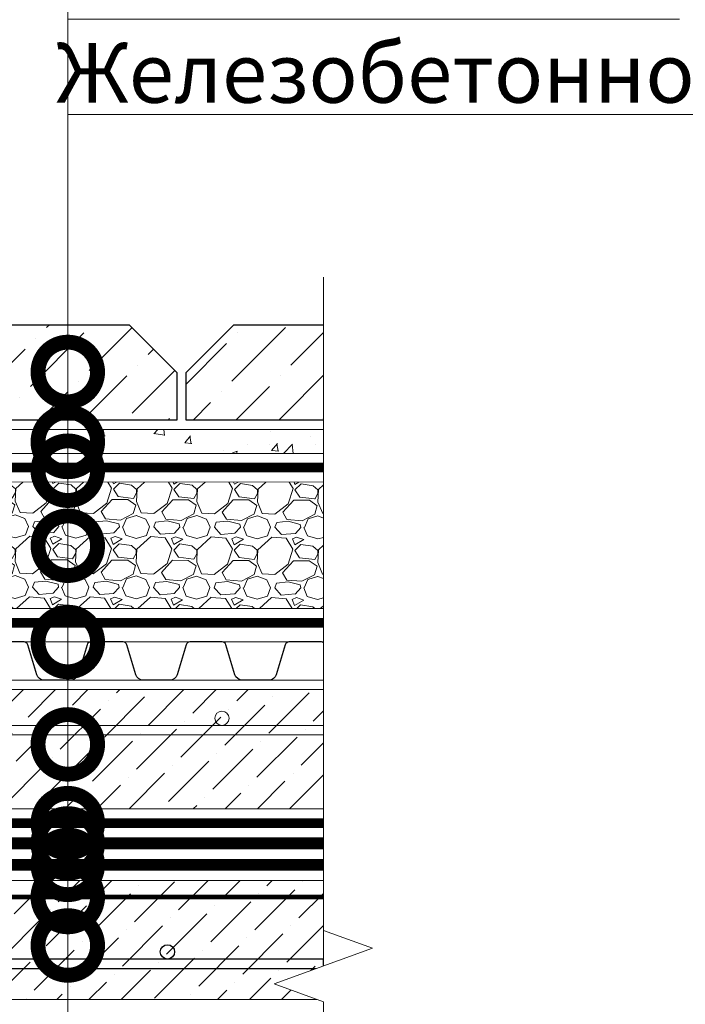
# Model space of a CAD drawing. Units: millimetres. Extents: x -42824 to 121827, y -27146 to 2974.
# Drawn here: x 87140 to 87419, y -11301 to -10888 of the extents above; entities that cross this region are included whole.
import ezdxf
from ezdxf import colors
from ezdxf.entities.mleader import LeaderData, LeaderLine
from ezdxf.math import Vec2, Vec3

# ---------------------------------------------------------------- set-up
doc = ezdxf.new("R2010")
doc.units = ezdxf.units.MM
for name, pattern in [('осевая2', [28.575000000000003, 19.05, -3.175, 3.175, -3.175]), ('Штриховая', [6, 2, -2, 2]), ('штриховая 50', [1, 0.5, -0.5])]:
    doc.linetypes.add(name, pattern=pattern)
doc.layers.get('0').update_dxf_attribs({"lineweight": 30})
for name, color, linetype, lineweight in [('FP-XX-МАРКИ ПОМЕЩЕНИЙ', 250, 'Continuous', 25), ('TN-ГЕОТЕКСТИЛЬ', 252, 'осевая2', 25), ('TN-ГИДРОИЗОЛЯЦИЯ БИТУМАЯ нижняя', 173, 'Continuous', 15), ('TN-ГРУНТОВКА', 6, 'Continuous', 15), ('TN-КЕРАМЗИТОВАЯ РАЗУКЛОНКА', 26, 'Continuous', 15), ('TN-СТЯЖКА', 252, 'Continuous', 15), ('ТН_Гравий', 34, 'Continuous', 25)]:
    doc.layers.add(name, color=color, linetype=linetype, lineweight=lineweight)
doc.layers.add('TN-АННОТАЦИИ', color=7, linetype='Continuous', lineweight=20, true_color=0x000000)
doc.layers.add('TN-АННОТАЦИИ @ 10', color=7, linetype='Continuous', lineweight=20, true_color=0x000000)
doc.styles.add('TN-Текст', font='isocpeur.ttf')

# ---------------------------------------------------------------- blocks, each defined once
blk = doc.blocks.new('*U223')
at = {"lineweight": 9, "transparency": 33554559}
h = blk.add_hatch(dxfattribs=at)
h.set_pattern_fill('ANSI36', color=256, scale=3)
h.set_pattern_definition([(45, (20.82646907173023, -100.0000073962085), (5.0513940681014, 18.52177824970513), [23.8125, -4.762499999999999, 0, -4.762499999999999])])
h.paths.add_polyline_path([(585.4407529580642, 49.99979208940275), (-3.637978807091714e-12, 50), (0, 0), (585.4407707148298, -0.0002079106066866745)])
at = {"lineweight": 20}
blk.add_lwpolyline([(585.4407529580642, 49.99979208940275), (-3.637978807091714e-12, 50), (0, 0), (585.4407707148298, -0.0002079106066866745)], close=True, dxfattribs=at)
at = {"lineweight": 25}
blk.add_lwpolyline([(8.449697398228218e-14, 12.99999999997946), (585.44077071483, 12.99999260376155), (585.4407707148296, 16.99999260380264), (-1.997201203217579e-13, 17.00000000002054)], close=True, dxfattribs=at)
blk.add_circle((519.9999999999995, 20.00000000002054), 3, dxfattribs=at)
blk = doc.blocks.new('*U181')
at = {"lineweight": 0}
blk.add_wipeout([(3518.1347127924455, 66.81546277431164), (3518.134712792613, -2540.8796966625505), (3312.0739063333276, -2615.879696662507), (3724.1955192495625, -2765.8796966625055), (3518.1347127926147, -2840.8796966625077), (3518.134712793788, -5231.808120203301), (3312.0739063345063, -5306.808120203302), (3724.195519250743, -5456.808120203262), (3518.134712793788, -5531.808120203302), (3518.1347127926438, -8520.683203315279), (4.9112713895738125e-11, -8520.683203314702), (2.7284841053187847e-11, -5531.808120203687), (206.0608064580647, -5456.808120203321), (-206.06080645809016, -5306.808120203265), (2.7284841053187847e-11, -5231.808120203653), (1.6370904631912708e-11, -2840.8796966625537), (206.0608064570588, -2765.8796966624914), (-206.06080645926522, -2615.8796966625537), (1.4551915228366852e-11, -2540.8796966625096), (0, 66.81546277430934)], dxfattribs=at).dxf.layer = 'FP-XX-МАРКИ ПОМЕЩЕНИЙ'
at = {"linetype": 'Continuous'}
blk.add_lwpolyline([(4.434799054298896e-11, -8272.687816865811), (2.958585276781855e-11, -5531.808120203686), (1.193739071037167e-09, -5531.808120203263), (206.0608064580651, -5456.808120203281), (-206.060806458088, -5306.808120203264), (1.19354266360597e-09, -5231.808120203264), (2.938944533662149e-11, -5231.808120203687), (1.485602862833343e-11, -2840.879696662552), (206.060806457059, -2765.879696662533), (-206.0608064592669, -2615.879696662552), (1.465962119713676e-11, -2540.879696662552), (-1.025165780341708e-13, 200)], dxfattribs=at)
blk = doc.blocks.new('*U273')
at = {"color": 252, "linetype": 'осевая2', "ltscale": 0.5, "const_width": 4}
blk.add_lwpolyline([(0, 23.99999999999636), (873.5999999999854, 24.00000000014983)], dxfattribs=at)
at = {"color": 34}
for points in [[(457.5999999999999, 16), (450.7904490414221, 16, 0.331206165363481), (449.2579269850684, 14.85975661690463), (445.484146029863, 2.280486766190734, -0.3312061653634807), (442.4191019171485, 0), (431.1808980828573, 0, -0.3312061653634807), (428.1158539701427, 2.280486766190734), (424.34207301493, 14.85975661690463, 0.3312061653634804), (422.8095509585764, 16), (415.9999999999999, 16)], [(499.1999999999999, 16), (492.390449041422, 16, 0.331206165363481), (490.8579269850684, 14.85975661690463), (487.0841460298629, 2.280486766190734, -0.3312061653634807), (484.0191019171484, 0), (472.7808980828572, 0, -0.3312061653634807), (469.7158539701427, 2.280486766190734), (465.94207301493, 14.85975661690463, 0.3312061653634804), (464.4095509585763, 16), (457.5999999999999, 16)], [(540.8, 16), (533.990449041422, 16, 0.331206165363481), (532.4579269850684, 14.85975661690463), (528.684146029863, 2.280486766190734, -0.3312061653634807), (525.6191019171484, 0), (514.3808980828572, 0, -0.3312061653634807), (511.3158539701427, 2.280486766190734), (507.54207301493, 14.85975661690463, 0.3312061653634804), (506.0095509585764, 16), (499.1999999999999, 16)], [(582.4, 16), (575.5904490414221, 16, 0.331206165363481), (574.0579269850684, 14.85975661690463), (570.284146029863, 2.280486766190734, -0.3312061653634807), (567.2191019171485, 0), (555.9808980828573, 0, -0.3312061653634807), (552.9158539701427, 2.280486766190734), (549.14207301493, 14.85975661690463, 0.3312061653634804), (547.6095509585764, 16), (540.8, 16)], [(623.9999999999999, 16), (617.190449041422, 16, 0.331206165363481), (615.6579269850683, 14.85975661690463), (611.8841460298629, 2.280486766190734, -0.3312061653634807), (608.8191019171484, 0), (597.5808980828572, 0, -0.3312061653634807), (594.5158539701426, 2.280486766190734), (590.7420730149299, 14.85975661690463, 0.3312061653634804), (589.2095509585763, 16), (582.3999999999999, 16)], [(665.5999999999999, 16), (658.790449041422, 16, 0.331206165363481), (657.2579269850684, 14.85975661690463), (653.4841460298629, 2.280486766190734, -0.3312061653634807), (650.4191019171484, 0), (639.1808980828572, 0, -0.3312061653634807), (636.1158539701427, 2.280486766190734), (632.34207301493, 14.85975661690463, 0.3312061653634804), (630.8095509585763, 16), (623.9999999999999, 16)], [(707.1999999999999, 16), (700.390449041422, 16, 0.331206165363481), (698.8579269850684, 14.85975661690463), (695.084146029863, 2.280486766190734, -0.3312061653634807), (692.0191019171484, 0), (680.7808980828572, 0, -0.3312061653634807), (677.7158539701427, 2.280486766190734), (673.94207301493, 14.85975661690463, 0.3312061653634804), (672.4095509585763, 16), (665.5999999999999, 16)]]:
    blk.add_lwpolyline(points, format="xyb", dxfattribs=at)
at = {"color": 34, "lineweight": 15}
for points in [[(457.5999999999999, 16), (415.9999999999999, 16)], [(499.1999999999999, 16), (457.5999999999999, 16)], [(540.8, 16), (499.1999999999999, 16)], [(582.4, 16), (540.8, 16)], [(623.9999999999999, 16), (582.3999999999999, 16)], [(665.5999999999999, 16), (623.9999999999999, 16)], [(707.1999999999999, 16), (665.5999999999999, 16)], [(457.5999999999999, 0), (415.9999999999999, 0)], [(499.1999999999999, 0), (457.5999999999999, 0)], [(540.8, 0), (499.1999999999999, 0)], [(582.4, 0), (540.8, 0)], [(623.9999999999999, 0), (582.3999999999999, 0)], [(665.5999999999999, 0), (623.9999999999999, 0)], [(707.1999999999999, 0), (665.5999999999999, 0)]]:
    blk.add_lwpolyline(points, dxfattribs=at)
blk = doc.blocks.new('*U606')
at = {"lineweight": 9, "transparency": 33554559}
h = blk.add_hatch(dxfattribs=at)
h.set_pattern_fill('AR-CONC', color=256, scale=0.2)
h.set_pattern_definition([(49.99999999999999, (-263.0694755709129, -179.9999065747778), (36.4369337992008, -3.187817107780617), [3.81, -41.91]), (355, (-263.0694755709129, -179.9999065747778), (-7.048684284993868, 38.21136904780703), [3.048, -33.528116834]), (100.4514447, (-260.033074170913, -180.2655572747778), (29.38824941807066, 35.02355038243902), [3.23800176, -35.61804891999999]), (46.18420000000002, (-263.0694755709129, -169.8399065747778), (54.21580817842599, -8.40846558654543), [5.714999999999961, -62.86499999999969]), (96.63555760999992, (-258.5514955709131, -170.5406065747778), (47.48082681030061, 49.48522491954431), [4.857004628, -53.427121632]), (351.1841511700001, (-263.0694755709129, -169.8399065747778), (47.48082681299541, 49.48522491710654), [4.571993414, -50.291946384]), (21, (-257.989475570913, -172.3799065747778), (30.3228782538265, -20.45303963741752), [3.81, -41.91]), (326.0000000000001, (-257.989475570913, -172.3799065747778), (12.36040566952942, 36.83759322446385), [3.048, -33.528]), (71.45144499999999, (-255.462569050913, -174.0843265547778), (42.68328385574323, 16.38455377718105), [3.23800176, -35.61798752]), (37.50000000000001, (-263.0694755709129, -179.9999065747778), (0.6177206501183634, 16.91100777463062), [0, -33.1216, 0, -34.036, 0, -33.655]), (7.499999999999999, (-263.0694755709129, -179.9999065747778), (13.36393250206115, 20.0361149636239), [0, -19.4056, 0, -32.3596, 0, -12.827]), (327.5, (-274.397875570913, -179.9999065747778), (27.11811903337428, -1.145748798534689), [0, -12.7, 0, -39.624, 0, -52.578]), (317.5, (-279.4778755709129, -179.9999065747778), (29.62583627720361, 5.085298206666606), [0, -16.51, 0, -26.3144, 0, -37.338])])
h.paths.add_polyline_path([(301.544808315432, 9.999892910834342), (-1.455191522836685e-11, 9.99999999999909), (0, 0), (301.544840277606, -0.0001070891776273165)])
at = {"lineweight": 20}
blk.add_lwpolyline([(301.544808315432, 9.999892910834342), (-1.455191522836685e-11, 9.99999999999909), (0, 0), (301.544840277606, -0.0001070891776273165)], close=True, dxfattribs=at)
blk = doc.blocks.new('_DotSmall')
at = {"color": 0, "linetype": 'ByBlock', "const_width": 0.5}
blk.add_lwpolyline([(-0.0625, 0, 1), (0.0625, 0, 1)], format="xyb", close=True, dxfattribs=at)

msp = doc.modelspace()

# ---------------------------------------------------------------- hatches: boundary and pattern name
at = {"lineweight": 9}
h = msp.add_hatch(dxfattribs=at)
h.set_pattern_fill('ANSI36', color=256, scale=4)
h.set_pattern_definition([(45, (54184.2121052166, -15139.5390648575), (6.735192090801869, 24.69570433294017), [31.75, -6.35, 0, -6.35])])
h.paths.add_polyline_path([(86985.4258332552, -11016.35350814989), (87185.4258332552, -11016.35350814986), (87205.4258332552, -11036.35350814986), (87205.4258332552, -11056.35350814986), (86965.4258332552, -11056.3535081499), (86965.4258332552, -11036.3535081499)])
h = msp.add_hatch(dxfattribs=at)
h.set_pattern_fill('ANSI36', color=256, scale=4)
h.set_pattern_definition([(45, (54428.2121052166, -15139.53906485748), (6.735192090801869, 24.69570433294017), [31.75, -6.35, 0, -6.35])])
h.paths.add_polyline_path([(87229.4258332552, -11016.35350814986), (87429.4258332552, -11016.35350814983), (87449.4258332552, -11036.35350814982), (87449.4258332552, -11056.35350814982), (87209.4258332552, -11056.35350814986), (87209.4258332552, -11036.35350814986)])
at = {"lineweight": 9, "transparency": 33554559}
h = msp.add_hatch(dxfattribs=at)
h.set_pattern_fill('ANSI36', color=256, scale=3)
h.set_pattern_definition([(45, (4488.811299765846, -6789.631176121239), (5.0513940681014, 18.52177824970513), [23.8125, -4.762499999999999, 0, -4.762499999999999])])
h.paths.add_polyline_path([(86718.53934137308, -11169.47463392606), (86718.53934137312, -11192.47463392607), (86804.47484880885, -11192.47463392607), (86814.01232803031, -11201.47154825323), (86857.14229462267, -11201.45163999973), (86866.9464939799, -11210.47463392606), (86916.50430146564, -11210.47463392606), (86925.50430146565, -11219.47463392606), (87569.01405878204, -11219.47463392607), (87569.01405878204, -11169.47463392606)])

# ---------------------------------------------------------------- linework, layer by layer
for points in [[(86985.4258332552, -11016.35350814989), (87185.4258332552, -11016.35350814986), (87205.4258332552, -11036.35350814986), (87205.4258332552, -11056.35350814986), (86965.4258332552, -11056.3535081499), (86965.4258332552, -11036.3535081499)], [(87229.4258332552, -11016.35350814986), (87429.4258332552, -11016.35350814983), (87449.4258332552, -11036.35350814982), (87449.4258332552, -11056.35350814982), (87209.4258332552, -11056.35350814986), (87209.4258332552, -11036.35350814986)]]:
    msp.add_lwpolyline(points, close=True)
msp.add_lwpolyline([(86718.5393413731, -11188.47463392611), (87569.01405878204, -11188.47463392611), (87569.01405878204, -11184.47463392606), (86718.5393413731, -11184.47463392606)], close=True, dxfattribs=at)
for centre in [(87224.39977489569, -11181.47463392606), (87324.39977489569, -11181.47463392606)]:
    msp.add_circle(centre, 3, dxfattribs=at)
at = {"layer": 'TN-ГЕОТЕКСТИЛЬ', "ltscale": 0.5, "const_width": 4}
for points in [[(86965.42582437686, -11076.27486979142), (87451.42456001416, -11076.27486979142)], [(86718.53934137308, -11141.47463392607), (86712.53934137303, -11141.47463392607), (86712.53934137312, -11198.47463392607), (86802.091438967, -11198.47463392607), (86811.63008454836, -11207.47264850623), (86854.8027209586, -11207.45272055688), (86864.60574620469, -11216.47463392606), (86914.01902009141, -11216.47463392606), (86923.01902009142, -11225.47463392606), (87596.32265498018, -11225.47463392607)]]:
    msp.add_lwpolyline(points, dxfattribs=at)
at = {"layer": 'TN-ГИДРОИЗОЛЯЦИЯ БИТУМАЯ нижняя', "linetype": 'штриховая 50', "ltscale": 10, "const_width": 5, "flags": 128}
for points in [[(87310.81156190441, -11233.97463392607), (86857.76777274114, -11233.97463392607), (86847.92745281516, -11224.95425134617), (86804.67978581304, -11224.97463392607), (86795.13965740784, -11215.97463392607), (86701.53934137314, -11215.97463392607)], [(87310.81156190441, -11242.97463392607), (86797.52921724664, -11242.97463392607), (86787.98908884144, -11233.97463392607), (86692.53934137312, -11233.97463392607)]]:
    msp.add_lwpolyline(points, dxfattribs=at)
at = {"layer": 'TN-ГРУНТОВКА', "linetype": 'Штриховая', "ltscale": 0.5}
msp.add_lwpolyline([(86670.03784426002, -10807.71880362258, 2, 2, 0), (86670.03784426014, -11173.87412116706, 2, 2, 0), (86670.03784426014, -11256.46987902456, 2, 2, 0), (86752.63357278498, -11256.4698496919, 2, 2, 0), (87266.97858106231, -11256.46966702987, 0, 0, 0)], format="xyseb", dxfattribs=at)
at = {"layer": 'TN-СТЯЖКА'}
msp.add_lwpolyline([(86718.53934137312, -11192.47463392607), (86718.53934137308, -11169.47463392606), (87569.01405878204, -11169.47463392606), (87569.01405878204, -11219.47463392607), (86925.50430146565, -11219.47463392606), (86916.50430146564, -11210.47463392606), (86866.9464939799, -11210.47463392606), (86857.14229462267, -11201.45163999973), (86814.01232803031, -11201.47154825323), (86804.47484880885, -11192.47463392607)], close=True, dxfattribs=at)

# ---------------------------------------------------------------- block references
at = {"layer": 'TN-СТЯЖКА', "rotation": 2.034774631910011e-05}
msp.add_blockref('*U223', (86681.53781034745, -11299.47463262373), dxfattribs=at)
at = {"layer": 'ТН_Гравий', "ltscale": 100}
msp.add_blockref('*U273', (86718.53934137308, -11165.47463392606), dxfattribs=at)

# ---------------------------------------------------------------- next in the draw order: block references
at = {"layer": 'TN-АННОТАЦИИ', "xscale": -0.1, "yscale": 0.1, "zscale": 0.1, "rotation": 180}
msp.add_blockref('*U181', (87266.97858106231, -11823.62228983643), dxfattribs=at)

# ---------------------------------------------------------------- next in the draw order: hatches: boundary and pattern name
at = {"layer": 'TN-КЕРАМЗИТОВАЯ РАЗУКЛОНКА', "transparency": 33554687}
h = msp.add_hatch(dxfattribs=at)
h.set_pattern_fill('GRAVEL', color=256, angle=-0.1845869185344408)
h.set_pattern_definition([(227.8282005814655, (18.36973484962869, 25.3409507626359), (-203.9354133060374, -227.9441756213502), [3.4172144, -338.30483639565]), (184.7851540814655, (16.07556373730897, 22.8083286219687), (304.8802478773192, 24.41791256959319), [5.8640472, -580.54048893524]), (132.3258601814655, (10.23195745930885, 22.31915210197049), (253.0985546635991, -280.2168475077599), [4.1348152, -409.347227941]), (267.0891020814656, (0.3055514277384833, 16.00109865993604), (27.03646334677722, 507.9155339716333), [5.3400452, -528.6643742573799]), (292.6490672614656, (0.03436849724904614, 10.66794463832639), (-126.0173838788469, 305.2075670102601), [5.236337, -518.3980774534399]), (357.0891020814656, (2.050810298650933, 5.835423302464636), (-507.9155339716333, 27.03646334677725), [5.3400452, -528.6643742573799]), (37.50965355146556, (7.383964320260581, 5.564240371975197), (-331.0165839633573, -252.934895064352), [7.061936599999999, -699.1311531424701]), (72.07074145146557, (12.98584637969902, 9.864215417500667), (179.5993319709907, 558.2242917999616), [6.6671952, -660.05256601905]), (121.2449787014656, (15.03829327345705, 16.20763608369513), (-202.1351587012062, 330.8529244495805), [5.35813, -530.4554569871201]), (175.0517713814656, (12.25903712890687, 20.78861363035262), (279.3167202919045, -26.29999553927443), [6.117132799999999, -299.7393695]), (222.2128508814656, (6.164705359256031, 21.31625013536761), (-305.6985455370814, -278.4165929978183), [7.910779199999999, -783.1677251217699]), (138.6294879114656, (25.45060263481143, 15.6660885202698), (-177.3080987626059, 152.97201741879), [2.700045399999999, -267.30565824344]), (171.2846474814656, (23.42434126276696, 17.45062567375259), (330.0346269227608, -51.86352313499854), [5.1368198, -508.5463899704]), (224.8154130814656, (18.34682251812933, 18.22898767041831), (-0.08182975535488302, -25.3998681864938), [3.5920934, -32.32893108428]), (203.0140035914656, (16.57865131571751, 21.28269993567212), (127.163000446599, 50.3905875872907), [1.9344132, -191.5062236889399]), (291.6168225714656, (14.79820565000247, 20.52643197295222), (-25.15437892574743, 76.28143431307497), [2.7356562, -134.0475299]), (30.77916961146557, (15.80601740192663, 17.98317196408888), (76.3632640720388, 50.55424710412347), [4.443196599999999, -143.6629815291]), (161.3804642614656, (19.62336230788229, 20.25688563756988), (50.71790661896235, -25.56352769454298), [3.2128714, -77.10898116827998]), (16.20495341546556, (0.06628210183744612, 20.57389323105804), (254.2441711309802, 75.38130700592795), [4.50088, -445.58826672539]), (70.16158902146556, (4.38835118130873, 21.82997558197228), (-102.4996000641517, -279.0712310266602), [3.7759894, -373.822156782]), (293.0140035914656, (19.63972825895326, 25.33685927486816), (-50.39058758732968, 127.1630004466911), [3.868801, -189.57183588894]), (343.4258727514656, (21.15226418439306, 21.77596794343807), (-253.7531926042296, 77.01790209526878), [4.50088, -445.5882667253999]), (339.2593678614656, (0.01554765351742564, 4.825974955433368), (-126.8356814217459, 51.20888514975928), [4.340351999999999, -212.67734313106]), (294.5905536814656, (4.074616778034759, 3.288890103387104), (-126.0992137749434, 279.8076987599398), [3.636721199999999, -360.0359338072]), (66.61682257146556, (19.8118971854633, -0.06382720917679997), (51.2088851417905, 126.835681424966), [3.868801, -189.57183588894]), (17.16943772146556, (21.34734544240246, 3.487244551610706), (-330.5256054393067, -100.535685947698), [4.257827400000001, -421.523759802]), (69.25936786146556, (7.36596177408251, -0.02373062905291281), (-51.20888515064065, -126.8356814213908), [2.170175999999999, -214.84751913106]), (101.1253455554656, (18.28790509427382, -0.05891742385550767), (-25.07254916507591, 101.6813025013242), [1.295146, -128.21994964526]), (165.7791696134656, (18.03799790017665, 1.211894283022612), (76.1177748041145, -25.64535745255466), [5.236337000000001, -99.49054589069]), (185.8244190414655, (12.96211575064611, 2.498253643418157), (254.0805116189655, 24.5815706462405), [4.852669999999999, -480.41364863337]), (303.5054806114656, (15.79865272394469, 15.69718382730465), (-25.23620867931702, 50.88156612658609), [3.6632388, -87.9177635968]), (352.9726396714656, (17.82082260822143, 12.64265326449729), (431.6340996623738, -52.19084219141826), [6.3955676, -633.1600906503099]), (60.76080898146556, (24.16833476218363, 11.86019978006383), (-102.1722810362414, -177.4717582824139), [2.6150824, -258.8939231811]), (89.81541308146555, (25.44569284949014, 14.14209642908032), (-25.31803843113654, 25.48169794184628), [1.524, -23.87599999999999]), (120.0718502414655, (12.45657327957692, 3.261886284119996), (101.0266644460304, -178.1263963339173), [3.5286696, -349.3394077319999]), (47.82820058146555, (10.68840207716511, 6.315598549373806), (203.9354133068304, 227.9441756206319), [6.8344288, -334.88762199565]), (359.8154130814656, (15.27674430180454, 11.38084283070821), (25.48169794184628, 25.31803843113654), [6.603999999999999, -18.796]), (325.1202595814656, (21.88071003029231, 11.35956709431595), (253.4258736740876, -178.617374721845), [4.0160956, -397.5931672414]), (253.8700171814655, (25.17532821655425, 9.062941089335586), (-25.72718720613792, -101.517642991064), [3.6982908, -181.21650038772]), (207.4613884414655, (24.14787732334491, 5.510232733440981), (-483.4157931145103, -252.4439164794221), [6.021451, -596.12464422938]), (175.2414918214656, (18.80490373109268, 2.73343148155145), (-330.1164566690218, 26.46365500609949), [6.370294599999999, -630.6584645624])])
h.paths.add_polyline_path([(86965.41838755173, -11082.35350792279), (86965.42582224624, -11135.47463392607), (87266.9785810623, -11135.47463392607), (87266.97115132402, -11082.39213653179)])

# ---------------------------------------------------------------- next in the draw order: linework, layer by layer
at = {"layer": 'TN-КЕРАМЗИТОВАЯ РАЗУКЛОНКА'}
msp.add_lwpolyline([(86965.41838755173, -11082.35350792279), (86965.42582224624, -11135.47463392607), (87266.9785810623, -11135.47463392607), (87266.97115132402, -11082.39213653179), (86965.41838755173, -11082.35350792279)], dxfattribs=at)

# ---------------------------------------------------------------- next in the draw order: block references
at = {"layer": 'TN-КЕРАМЗИТОВАЯ РАЗУКЛОНКА', "rotation": 359.9999694783845}
msp.add_blockref('*U606', (86965.42582437686, -11070.35350887524), dxfattribs=at)

# ---------------------------------------------------------------- next in the draw order: leaders
at = {"layer": 'TN-АННОТАЦИИ @ 10'}
ml = msp.add_multileader_mtext('Standard', dxfattribs=at)
ml.set_content(' Тротуарная плитка', color=256, style='TN-Текст')
ml.set_leader_properties(color=256, linetype='ByLayer', lineweight=-1)
ml.set_arrow_properties(name='DOTSMALL')
ml.build(insert=Vec2(0, 0))
ml.multileader.update_dxf_attribs({"text_left_attachment_type": 6, "text_right_attachment_type": 6, "dogleg_length": 100, "arrow_head_size": 50, "scale": 10})
ctx = ml.context
ctx.base_point, ctx.scale, ctx.char_height, ctx.arrow_head_size, ctx.landing_gap_size, ctx.plane_origin = Vec3(87167.88437874409, -10289.08123107363), 10, 25, 50, 0, Vec3(85057.17735849798, -11804.20606571941)
ctx.left_attachment, ctx.right_attachment, ctx.text_align_type = 6, 6, 1
notes = []
notes.append((ctx, [(1, (1, 1, 0), (87159.70505964963, -10289.08123107363), (1, 0), 8.179319094457314, [(1, [(87159.70505964963, -11036.1967173701)], 0, [])])]))
ctx.mtext.insert, ctx.mtext.alignment, ctx.mtext.line_spacing_style, ctx.mtext.flow_direction = Vec3(87331.63437874409, -10256.58123107363), 2, 2, 5
ml = msp.add_multileader_mtext('Standard', dxfattribs=at)
ml.set_content(' Подстилающий слой из песка', color=256, style='TN-Текст')
ml.set_leader_properties(color=256, linetype='ByLayer', lineweight=-1)
ml.set_arrow_properties(name='DOTSMALL')
ml.build(insert=Vec2(0, 0))
ml.multileader.update_dxf_attribs({"text_left_attachment_type": 6, "text_right_attachment_type": 6, "dogleg_length": 100, "arrow_head_size": 50, "scale": 10})
ctx = ml.context
ctx.base_point, ctx.scale, ctx.char_height, ctx.arrow_head_size, ctx.landing_gap_size, ctx.plane_origin = Vec3(87167.88437874409, -10329.08123107363), 10, 25, 50, 0, Vec3(85057.17735849798, -11844.20606571941)
ctx.left_attachment, ctx.right_attachment, ctx.text_align_type = 6, 6, 1
notes.append((ctx, [(1, (1, 1, 0), (87159.70505964963, -10329.08123107363), (1, 0), 8.179319094457314, [(1, [(87159.70505964963, -11065.55912374811)], 0, [])])]))
ctx.mtext.insert, ctx.mtext.alignment, ctx.mtext.line_spacing_style, ctx.mtext.flow_direction = Vec3(87405.38437874409, -10299.08123107363), 2, 2, 5
ml = msp.add_multileader_mtext('Standard', dxfattribs=at)
ml.set_content(' Геотекстиль иглопробивной  термофиксированный ТЕХНОНИКОЛЬ ГЕО 300', color=256, style='TN-Текст')
ml.set_leader_properties(color=256, linetype='ByLayer', lineweight=-1)
ml.set_arrow_properties(name='DOTSMALL')
ml.build(insert=Vec2(0, 0))
ml.multileader.update_dxf_attribs({"text_left_attachment_type": 6, "text_right_attachment_type": 6, "dogleg_length": 100, "arrow_head_size": 50, "scale": 10})
ctx = ml.context
ctx.base_point, ctx.scale, ctx.char_height, ctx.arrow_head_size, ctx.landing_gap_size, ctx.plane_origin = Vec3(87167.88437874409, -10369.08123107363), 10, 25, 50, 0, Vec3(85057.17735849798, -11884.20606571941)
ctx.left_attachment, ctx.right_attachment = 6, 6
notes.append((ctx, [(1, (1, 1, 0), (87159.70505964963, -10369.08123107363), (1, 0), 8.179319094457314, [(1, [(87159.70504929777, -11077.61502052406)], 0, [])])]))
ctx.mtext.insert, ctx.mtext.width, ctx.mtext.line_spacing_style, ctx.mtext.flow_direction = Vec3(87167.88437874409, -10336.58123107363), 759.6995755815005, 2, 5
ml = msp.add_multileader_mtext('Standard', dxfattribs=at)
ml.set_content('\\A1; XPS ТЕХНОНИКОЛЬ CARBON PROF', color=256, style='TN-Текст')
ml.set_leader_properties(color=256, linetype='ByLayer', lineweight=-1)
ml.set_arrow_properties(name='DOTSMALL')
ml.build(insert=Vec2(0, 0))
ml.multileader.update_dxf_attribs({"text_left_attachment_type": 6, "text_right_attachment_type": 6, "dogleg_length": 100, "arrow_head_size": 50, "scale": 10})
ctx = ml.context
ctx.base_point, ctx.scale, ctx.char_height, ctx.arrow_head_size, ctx.landing_gap_size, ctx.plane_origin = Vec3(83004.60938740405, -10402.00022703556), 10, 25, 50, 0, Vec3(80893.91478575686, -11757.12506168134)
ctx.left_attachment, ctx.right_attachment, ctx.text_align_type = 6, 6, 1
notes.append((ctx, [(1, (1, 1, 0), (82996.4300683096, -10402.00022703556), (1, 0), 8.179319094457314, [(1, [(82996.4300683096, -10980.44156248496)], 0, [])])]))
ctx.mtext.insert, ctx.mtext.width, ctx.mtext.alignment, ctx.mtext.line_spacing_style, ctx.mtext.flow_direction = Vec3(83273.35938740405, -10372.00022703556), 992.311432804825, 2, 2, 5
ml = msp.add_multileader_mtext('Standard', dxfattribs=at)
ml.set_content(' Балласт (гравий фракцией 5-10мм)', color=256, style='TN-Текст')
ml.set_leader_properties(color=256, linetype='ByLayer', lineweight=-1)
ml.set_arrow_properties(name='DOTSMALL')
ml.build(insert=Vec2(0, 0))
ml.multileader.update_dxf_attribs({"text_left_attachment_type": 6, "text_right_attachment_type": 6, "dogleg_length": 100, "arrow_head_size": 50, "scale": 10})
ctx = ml.context
ctx.base_point, ctx.scale, ctx.char_height, ctx.arrow_head_size, ctx.landing_gap_size, ctx.plane_origin = Vec3(87167.88437874409, -10448.24789774029), 10, 25, 50, 0, Vec3(85057.17735849798, -11883.37273238608)
ctx.left_attachment, ctx.right_attachment, ctx.text_align_type = 6, 6, 1
notes.append((ctx, [(1, (1, 1, 0), (87159.70505964963, -10448.24789774029), (1, 0), 8.179319094457314, [(1, [(87159.70505964963, -11109.09177048567)], 0, [])])]))
ctx.mtext.insert, ctx.mtext.alignment, ctx.mtext.line_spacing_style, ctx.mtext.flow_direction = Vec3(87454.13437874409, -10415.74789774029), 2, 2, 5
ml = msp.add_multileader_mtext('Standard', dxfattribs=at)
ml.set_content(' {\\C7;Дренажная мембрана PLANTER geo}', color=256, style='TN-Текст')
ml.set_leader_properties(color=256, linetype='ByLayer', lineweight=-1)
ml.set_arrow_properties(name='DOTSMALL')
ml.build(insert=Vec2(0, 0))
ml.multileader.update_dxf_attribs({"text_left_attachment_type": 6, "text_right_attachment_type": 6, "dogleg_length": 100, "arrow_head_size": 50, "scale": 10})
ctx = ml.context
ctx.base_point, ctx.scale, ctx.char_height, ctx.arrow_head_size, ctx.landing_gap_size, ctx.plane_origin = Vec3(87167.88437874409, -10488.24789774029), 10, 25, 50, 0, Vec3(85057.17984221777, -11923.37273238608)
ctx.left_attachment, ctx.right_attachment, ctx.text_align_type = 6, 6, 1
notes.append((ctx, [(1, (1, 1, 0), (87159.70505964963, -10488.24789774029), (1, 0), 8.179319094457314, [(1, [(87159.70504695618, -11149.47463392606)], 0, [])])]))
ctx.mtext.insert, ctx.mtext.alignment, ctx.mtext.line_spacing_style, ctx.mtext.flow_direction = Vec3(87452.88437874409, -10455.74789774029), 2, 2, 5
ml = msp.add_multileader_mtext('Standard', dxfattribs=at)
ml.set_content(' Защитная ж/б плита В25 армированная сеткой', color=256, style='TN-Текст')
ml.set_leader_properties(color=256, linetype='ByLayer', lineweight=-1)
ml.set_arrow_properties(name='DOTSMALL')
ml.build(insert=Vec2(0, 0))
ml.multileader.update_dxf_attribs({"text_left_attachment_type": 6, "text_right_attachment_type": 6, "dogleg_length": 100, "arrow_head_size": 50, "scale": 10})
ctx = ml.context
ctx.base_point, ctx.scale, ctx.char_height, ctx.arrow_head_size, ctx.landing_gap_size, ctx.plane_origin = Vec3(87167.88437874409, -10528.24789774029), 10, 25, 50, 0, Vec3(85057.18232593755, -11963.37273238608)
ctx.left_attachment, ctx.right_attachment, ctx.text_align_type = 6, 6, 1
notes.append((ctx, [(1, (1, 1, 0), (87159.70505964963, -10528.24789774029), (1, 0), 8.179319094457314, [(1, [(87159.70505964963, -11192.42472475022)], 0, [])])]))
ctx.mtext.insert, ctx.mtext.alignment, ctx.mtext.line_spacing_style, ctx.mtext.flow_direction = Vec3(87558.50937874409, -10495.74789774029), 2, 2, 5
ml = msp.add_multileader_mtext('Standard', dxfattribs=at)
ml.set_content('\\A1; {\\C7;Геотекстильное полотно ТЕХНОНИКОЛЬ^J ГЕО Фундамент 300 г/м\\H0.7x;\\S2^ ;}', color=256, style='TN-Текст')
ml.set_leader_properties(color=256, linetype='ByLayer', lineweight=-1)
ml.set_arrow_properties(name='DOTSMALL')
ml.build(insert=Vec2(0, 0))
ml.multileader.update_dxf_attribs({"text_left_attachment_type": 6, "text_right_attachment_type": 6, "dogleg_length": 100, "arrow_head_size": 50, "scale": 10})
ctx = ml.context
ctx.base_point, ctx.scale, ctx.char_height, ctx.arrow_head_size, ctx.landing_gap_size, ctx.plane_origin = Vec3(87167.88437874409, -10568.24789774029), 10, 25, 50, 0, Vec3(85057.18480965734, -11963.37273238608)
ctx.left_attachment, ctx.right_attachment = 6, 6
notes.append((ctx, [(1, (1, 1, 0), (87159.70505964963, -10568.24789774029), (1, 0), 8.179319094457314, [(1, [(87159.70504486458, -11225.47463392607)], 0, [])])]))
ctx.mtext.insert, ctx.mtext.line_spacing_style, ctx.mtext.flow_direction = Vec3(87167.88437874409, -10535.74789774029), 2, 5
ml = msp.add_multileader_mtext('Standard', dxfattribs=at)
ml.set_content('\\A1; XPS ТЕХНОНИКОЛЬ CARBON PROF', color=256, style='TN-Текст')
ml.set_leader_properties(color=256, linetype='ByLayer', lineweight=-1)
ml.set_arrow_properties(name='DOTSMALL')
ml.build(insert=Vec2(0, 0))
ml.multileader.update_dxf_attribs({"text_left_attachment_type": 6, "text_right_attachment_type": 6, "dogleg_length": 100, "arrow_head_size": 50, "scale": 10})
ctx = ml.context
ctx.base_point, ctx.scale, ctx.char_height, ctx.arrow_head_size, ctx.landing_gap_size, ctx.plane_origin = Vec3(91562.5926342822, -10599.79413187147), 10, 25, 50, 0, Vec3(89451.89803263501, -11954.91896651726)
ctx.left_attachment, ctx.right_attachment, ctx.text_align_type = 6, 6, 1
notes.append((ctx, [(1, (1, 1, 0), (91554.41331518775, -10599.79413187147), (1, 0), 8.179319094457314, [(1, [(91554.41331518775, -11167.67167390887)], 0, [])])]))
ctx.mtext.insert, ctx.mtext.width, ctx.mtext.alignment, ctx.mtext.line_spacing_style, ctx.mtext.flow_direction = Vec3(91831.3426342822, -10569.79413187147), 992.311432804825, 2, 2, 5
ml = msp.add_multileader_mtext('Standard', dxfattribs=at)
ml.set_content('\\A1; Техноэласт ФУНДАМЕНТ', color=256, style='TN-Текст')
ml.set_leader_properties(color=256, linetype='ByLayer', lineweight=-1)
ml.set_arrow_properties(name='DOTSMALL')
ml.build(insert=Vec2(0, 0))
ml.multileader.update_dxf_attribs({"text_left_attachment_type": 6, "text_right_attachment_type": 6, "dogleg_length": 100, "arrow_head_size": 50, "scale": 10})
ctx = ml.context
ctx.base_point, ctx.scale, ctx.char_height, ctx.arrow_head_size, ctx.landing_gap_size, ctx.plane_origin = Vec3(87167.88437874409, -10648.24789774029), 10, 25, 50, 0, Vec3(85057.18480965734, -12003.37273238608)
ctx.left_attachment, ctx.right_attachment, ctx.text_align_type = 6, 6, 1
notes.append((ctx, [(1, (1, 1, 0), (87159.70505964963, -10648.24789774029), (1, 0), 8.179319094457314, [(1, [(87159.70505964963, -11233.97463392607)], 0, [])])]))
ctx.mtext.insert, ctx.mtext.alignment, ctx.mtext.line_spacing_style, ctx.mtext.flow_direction = Vec3(87367.88437874409, -10618.24789774029), 2, 2, 5
ml = msp.add_multileader_mtext('Standard', dxfattribs=at)
ml.set_content('\\A1; Техноэласт ФУНДАМЕНТ', color=256, style='TN-Текст')
ml.set_leader_properties(color=256, linetype='ByLayer', lineweight=-1)
ml.set_arrow_properties(name='DOTSMALL')
ml.build(insert=Vec2(0, 0))
ml.multileader.update_dxf_attribs({"text_left_attachment_type": 6, "text_right_attachment_type": 6, "dogleg_length": 100, "arrow_head_size": 50, "scale": 10})
ctx = ml.context
ctx.base_point, ctx.scale, ctx.char_height, ctx.arrow_head_size, ctx.landing_gap_size, ctx.plane_origin = Vec3(87167.88437874409, -10688.24789774029), 10, 25, 50, 0, Vec3(85057.18729337712, -12043.37273238608)
ctx.left_attachment, ctx.right_attachment, ctx.text_align_type = 6, 6, 1
notes.append((ctx, [(1, (1, 1, 0), (87159.70505964963, -10688.24789774029), (1, 0), 8.179319094457314, [(1, [(87159.70504418523, -11242.97463392607)], 0, [])])]))
ctx.mtext.insert, ctx.mtext.alignment, ctx.mtext.line_spacing_style, ctx.mtext.flow_direction = Vec3(87367.88437874409, -10658.24789774029), 2, 2, 5
ml = msp.add_multileader_mtext('Standard', dxfattribs=at)
ml.set_content('\\A1; {\\C7;Праймер ТЕХНОНИКОЛЬ №01}', color=256, style='TN-Текст')
ml.set_leader_properties(color=256, linetype='ByLayer', lineweight=-1)
ml.set_arrow_properties(name='DOTSMALL')
ml.build(insert=Vec2(0, 0))
ml.multileader.update_dxf_attribs({"text_left_attachment_type": 6, "text_right_attachment_type": 6, "dogleg_length": 100, "arrow_head_size": 50, "scale": 10})
ctx = ml.context
ctx.base_point, ctx.scale, ctx.char_height, ctx.arrow_head_size, ctx.landing_gap_size, ctx.plane_origin = Vec3(87167.88437874409, -10728.24789774029), 10, 25, 50, 0, Vec3(85057.1897770969, -12083.37273238608)
ctx.left_attachment, ctx.right_attachment, ctx.text_align_type = 6, 6, 1
notes.append((ctx, [(1, (1, 1, 0), (87159.70505964963, -10728.24789774029), (1, 0), 8.179319094457314, [(1, [(87159.70504198098, -11256.46970512648)], 0, [])])]))
ctx.mtext.insert, ctx.mtext.alignment, ctx.mtext.line_spacing_style, ctx.mtext.flow_direction = Vec3(87394.13437874409, -10695.74789774029), 2, 2, 5
ml = msp.add_multileader_mtext('Standard', dxfattribs=at)
ml.set_content(' Армированная цементно-песчаная стяжка', color=256, style='TN-Текст')
ml.set_leader_properties(color=256, linetype='ByLayer', lineweight=-1)
ml.set_arrow_properties(name='DOTSMALL')
ml.build(insert=Vec2(0, 0))
ml.multileader.update_dxf_attribs({"text_left_attachment_type": 6, "text_right_attachment_type": 6, "dogleg_length": 100, "arrow_head_size": 50, "scale": 10})
ctx = ml.context
ctx.base_point, ctx.scale, ctx.char_height, ctx.arrow_head_size, ctx.landing_gap_size, ctx.plane_origin = Vec3(87167.88437874409, -10768.24789774029), 10, 25, 50, 0, Vec3(85057.1897770969, -12123.37273238608)
ctx.left_attachment, ctx.right_attachment, ctx.text_align_type = 6, 6, 1
notes.append((ctx, [(1, (1, 1, 0), (87159.70505964963, -10768.24789774029), (1, 0), 8.179319094457314, [(1, [(87159.70505964963, -11276.79419418087)], 0, [])])]))
ctx.mtext.insert, ctx.mtext.alignment, ctx.mtext.line_spacing_style, ctx.mtext.flow_direction = Vec3(87512.88437874409, -10735.74789774029), 2, 2, 5
ml = msp.add_multileader_mtext('Standard', dxfattribs=at)
ml.set_content(' Керамзитобетон', color=256, style='TN-Текст')
ml.set_leader_properties(color=256, linetype='ByLayer', lineweight=-1)
ml.set_arrow_properties(name='DOTSMALL')
ml.build(insert=Vec2(0, 0))
ml.multileader.update_dxf_attribs({"text_left_attachment_type": 6, "text_right_attachment_type": 6, "dogleg_length": 100, "arrow_head_size": 50, "scale": 10})
ctx = ml.context
ctx.base_point, ctx.scale, ctx.char_height, ctx.arrow_head_size, ctx.landing_gap_size, ctx.plane_origin = Vec3(87167.88437874409, -10808.24789774029), 10, 25, 50, 0, Vec3(85057.1897770969, -12163.37273238608)
ctx.left_attachment, ctx.right_attachment, ctx.text_align_type = 6, 6, 1
notes.append((ctx, [(1, (1, 1, 0), (87159.70505964963, -10808.24789774029), (1, 0), 8.179319094457314, [(1, [(87159.70505964963, -11327.83145894055)], 0, [])])]))
ctx.mtext.insert, ctx.mtext.alignment, ctx.mtext.line_spacing_style, ctx.mtext.flow_direction = Vec3(87304.75937874409, -10775.74789774029), 2, 2, 5
ml = msp.add_multileader_mtext('Standard', dxfattribs=at)
ml.set_content('\\A1; XPS ТЕХНОНИКОЛЬ CARBON PROF', color=256, style='TN-Текст')
ml.set_leader_properties(color=256, linetype='ByLayer', lineweight=-1)
ml.set_arrow_properties(name='DOTSMALL')
ml.build(insert=Vec2(0, 0))
ml.multileader.update_dxf_attribs({"text_left_attachment_type": 6, "text_right_attachment_type": 6, "dogleg_length": 100, "arrow_head_size": 50, "scale": 10})
ctx = ml.context
ctx.base_point, ctx.scale, ctx.char_height, ctx.arrow_head_size, ctx.landing_gap_size, ctx.plane_origin = Vec3(87167.88437874409, -10848.24789774029), 10, 25, 50, 0, Vec3(85057.1897770969, -12203.37273238608)
ctx.left_attachment, ctx.right_attachment, ctx.text_align_type = 6, 6, 1
notes.append((ctx, [(1, (1, 1, 0), (87159.70505964963, -10848.24789774029), (1, 0), 8.179319094457314, [(1, [(87159.70505964963, -11416.12543977769)], 0, [])])]))
ctx.mtext.insert, ctx.mtext.width, ctx.mtext.alignment, ctx.mtext.line_spacing_style, ctx.mtext.flow_direction = Vec3(87436.63437874409, -10818.24789774029), 992.311432804825, 2, 2, 5
ml = msp.add_multileader_mtext('Standard', dxfattribs=at)
ml.set_content(' ТЕХНОБАРЬЕР', color=256, style='TN-Текст')
ml.set_leader_properties(color=256, linetype='ByLayer', lineweight=-1)
ml.set_arrow_properties(name='DOTSMALL')
ml.build(insert=Vec2(0, 0))
ml.multileader.update_dxf_attribs({"text_left_attachment_type": 6, "text_right_attachment_type": 6, "dogleg_length": 100, "arrow_head_size": 50, "scale": 10})
ctx = ml.context
ctx.base_point, ctx.scale, ctx.char_height, ctx.arrow_head_size, ctx.landing_gap_size, ctx.plane_origin = Vec3(87167.88437874409, -10888.24789774029), 10, 25, 50, 0, Vec3(85057.1897770969, -12243.37273238608)
ctx.left_attachment, ctx.right_attachment, ctx.text_align_type = 6, 6, 1
notes.append((ctx, [(1, (1, 1, 0), (87159.70505964963, -10888.24789774029), (1, 0), 8.179319094457314, [(1, [(87159.70505964963, -11488.4744657699)], 0, [])])]))
ctx.mtext.insert, ctx.mtext.alignment, ctx.mtext.line_spacing_style, ctx.mtext.flow_direction = Vec3(87284.13437874409, -10858.24789774029), 2, 2, 5
ml = msp.add_multileader_mtext('Standard', dxfattribs=at)
ml.set_content(' {\\C7;Железобетонное основание}', color=256, style='TN-Текст')
ml.set_leader_properties(color=256, linetype='ByLayer', lineweight=-1)
ml.set_arrow_properties(name='DOTSMALL')
ml.build(insert=Vec2(0, 0))
ml.multileader.update_dxf_attribs({"text_left_attachment_type": 6, "text_right_attachment_type": 6, "dogleg_length": 100, "arrow_head_size": 50, "scale": 10})
ctx = ml.context
ctx.base_point, ctx.scale, ctx.char_height, ctx.arrow_head_size, ctx.landing_gap_size, ctx.plane_origin = Vec3(87167.88437874409, -10928.24789774029), 10, 25, 50, 0, Vec3(85057.18977735587, -12243.37273238608)
ctx.left_attachment, ctx.right_attachment, ctx.text_align_type = 6, 6, 1
notes.append((ctx, [(1, (1, 1, 0), (87159.70505964963, -10928.24789774029), (1, 0), 8.179319094457314, [(1, [(87159.70505964963, -11609.84121877831)], 0, [])])]))
ctx.mtext.insert, ctx.mtext.alignment, ctx.mtext.line_spacing_style, ctx.mtext.flow_direction = Vec3(87388.50937874409, -10898.24789774029), 2, 2, 5
for ctx, leaders in notes:
    for number, flags, end, landing, length, lines in leaders:
        leader = LeaderData()
        leader.index, (leader.has_last_leader_line, leader.has_dogleg_vector, leader.attachment_direction) = number, flags
        leader.last_leader_point, leader.dogleg_vector, leader.dogleg_length = Vec3(end), Vec3(landing), length
        for number, points, colour, breaks in lines:
            line = LeaderLine()
            line.index, line.vertices, line.color, line.breaks = number, Vec3.list(points), colors.encode_raw_color(colour), breaks
            leader.lines.append(line)
        ctx.leaders.append(leader)

doc.saveas('drawing.dxf')
